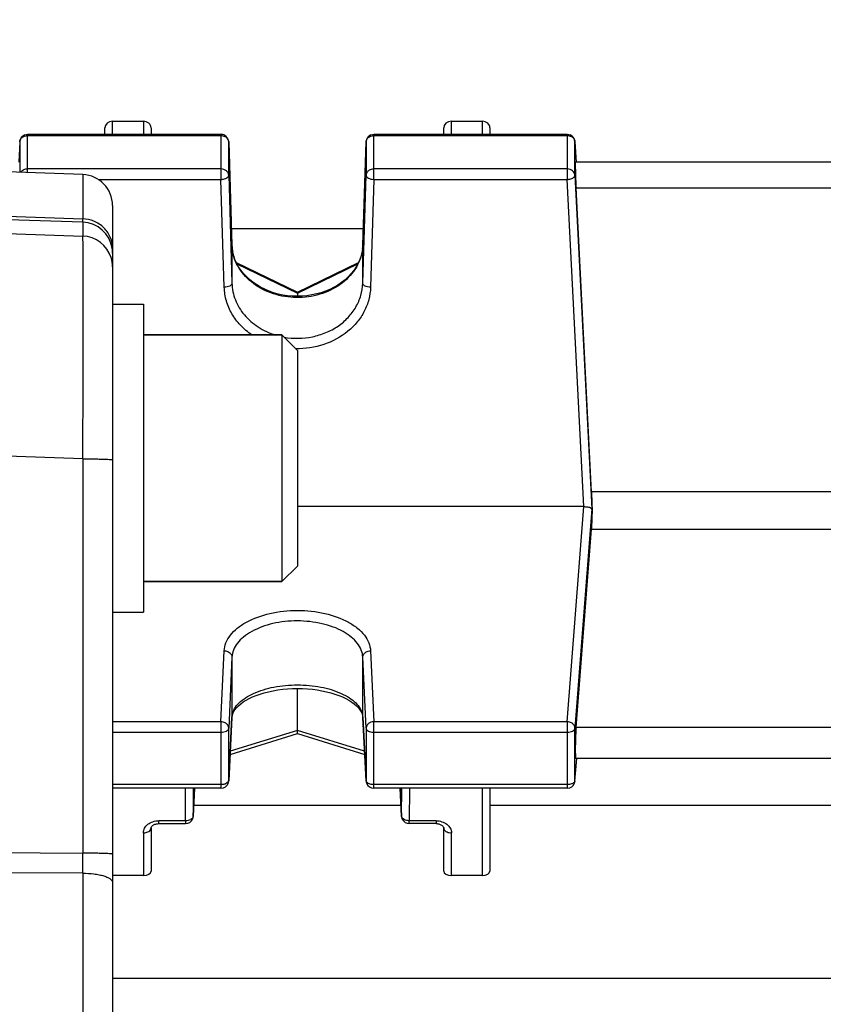
# Model space of a CAD drawing. Units: millimetres. Extents: x -2166 to 3725, y -95 to 3713.
# Drawn here: x 2083 to 2135, y 985 to 1049 of the extents above; entities that cross this region are included whole.
import ezdxf

# ---------------------------------------------------------------- set-up
doc = ezdxf.new("R2010")
doc.units = ezdxf.units.MM
doc.header["$LTSCALE"] = 46.255
doc.header["$PDMODE"] = 3
doc.header["$PDSIZE"] = 0.3125
doc.layers.get('0').update_dxf_attribs({"linetype": 'CONTINUOUS'})
doc.layers.get('Defpoints').update_dxf_attribs({"linetype": 'CONTINUOUS'})
doc.layers.add('AM_5', color=3, linetype='CONTINUOUS', lineweight=25)
doc.layers.add('FASEN', color=7, linetype='CONTINUOUS')
doc.styles.get("Standard").update_dxf_attribs({"font": 'txt', "width": 0.7})
doc.dimstyles.new('AM_DIN$0', dxfattribs={"dimtxt": 3.5, "dimasz": 2.5, "dimexe": 1, "dimexo": 1, "dimgap": 1.5, "dimtad": 1, "dimdsep": 46, "dimtxsty": 'STANDARD', "dimcen": 0, "dimclrd": 256, "dimclre": 256, "dimclrt": 2, "dimadec": 0, "dimazin": 2, "dimtp": 0.1, "dimtm": 0.1, "dimtfac": 0.71, "dimtdec": 3, "dimtmove": 0, "dimatfit": 3, "dimfxl": 1, "dimlwd": -1, "dimlwe": -1, "dimarcsym": 0})

# ---------------------------------------------------------------- blocks, each defined once
blk = doc.blocks.new('*D14')
at = {"layer": 'AM_5', "ltscale": 10, "transparency": 16777216}
for p, q in [((1204.511, 1344.791), (2365.446, 1344.791)), ((2364.446, 414.791), (2364.446, 1314.791)), ((1204.511, 384.791), (2365.446, 384.791))]:
    blk.add_line(p, q, dxfattribs=at)
for points in [[(2359.446, 1314.791), (2369.446, 1314.791), (2364.446, 1344.791)], [(2359.446, 414.791), (2369.446, 414.791), (2364.446, 384.791)]]:
    blk.add_solid(points, dxfattribs=at)
at = {"layer": 'Defpoints', "color": 0, "ltscale": 10, "transparency": 16777216}
for p in [(1203.511, 1344.791), (2364.446, 1344.791), (1203.511, 384.791)]:
    blk.add_point(p, dxfattribs=at)
at = {"layer": 'AM_5', "color": 2, "ltscale": 10, "transparency": 16777216, "insert": (2331.946, 979.201), "char_height": 35, "attachment_point": 5, "rotation": 90}
blk.add_mtext('960', dxfattribs=at)
blk = doc.blocks.new('*D15')
at = {"layer": 'AM_5', "ltscale": 10, "transparency": 16777216}
for p, q in [((1204.511, 1344.791), (2475.084, 1344.791)), ((2474.084, 1314.791), (2474.084, 263.807)), ((-832.24, 233.807), (2475.084, 233.807))]:
    blk.add_line(p, q, dxfattribs=at)
for points in [[(2469.084, 1314.791), (2479.084, 1314.791), (2474.084, 1344.791)], [(2469.084, 263.807), (2479.084, 263.807), (2474.084, 233.807)]]:
    blk.add_solid(points, dxfattribs=at)
at = {"layer": 'Defpoints', "color": 0, "ltscale": 10, "transparency": 16777216}
for p in [(1203.511, 1344.791), (-833.24, 233.807), (2474.084, 233.807)]:
    blk.add_point(p, dxfattribs=at)
at = {"layer": 'AM_5', "color": 2, "ltscale": 10, "transparency": 16777216, "insert": (2441.584, 789.299), "char_height": 35, "attachment_point": 5, "rotation": 90}
blk.add_mtext('1130', dxfattribs=at)

msp = doc.modelspace()

# ---------------------------------------------------------------- linework, layer by layer
at = {"color": 7, "linetype": 'Continuous'}
for p, q in [((2089.226, 1042.622), (2091.226, 1042.622)), ((2111.226, 1042.622), (2113.226, 1042.622)), ((2088.726, 1041.773), (2088.726, 1042.192)), ((2091.726, 1042.192), (2091.726, 1041.773)), ((2110.726, 1041.773), (2110.726, 1042.192)), ((2113.726, 1042.192), (2113.726, 1041.773)), ((2083.205, 1041.3), (2083.135, 1039.975)), ((2096.265, 1041.773), (2083.705, 1041.773)), ((2096.765, 1041.289), (2096.977, 1034.59)), ((2105.475, 1034.589), (2105.687, 1041.289)), ((2118.747, 1041.773), (2106.187, 1041.773)), ((2119.247, 1041.3), (2119.317, 1039.975)), ((2149.176, 1039.973), (2119.275, 1039.973)), ((2087.296, 1039.16), (2069.226, 1039.791)), ((2120.319, 1018.573), (2119.315, 1038.307)), ((2089.226, 1037.161), (2089.226, 912.421)), ((2105.508, 1035.633), (2096.944, 1035.633)), ((2097.258, 1033.459), (2101.227, 1031.526)), ((2101.225, 1031.526), (2105.19, 1033.457)), ((2101.226, 1031.527), (2101.226, 1031.458)), ((2101.226, 1031.458), (2101.226, 1031.262)), ((2089.226, 1030.753), (2091.226, 1030.753)), ((2091.226, 1030.753), (2091.226, 1010.753)), ((2100.226, 1028.753), (2091.226, 1028.753)), ((2148.132, 1018.573), (2120.319, 1018.573)), ((2119.823, 1017.608), (2101.226, 1017.608)), ((2120.357, 1017.366), (2120.344, 1017.461)), ((2119.315, 1003.281), (2120.319, 1016.154)), ((2120.319, 1016.154), (2148.132, 1016.154)), ((2100.226, 1012.753), (2091.226, 1012.753)), ((2089.226, 1010.753), (2091.226, 1010.753)), ((2101.226, 1003.084), (2101.226, 1005.803)), ((2096.977, 1003.929), (2096.764, 999.803)), ((2096.977, 1003.929), (2096.99, 1004.034)), ((2105.462, 1004.032), (2105.475, 1003.929)), ((2105.688, 999.803), (2105.475, 1003.929)), ((2096.852, 1001.514), (2101.227, 1002.871)), ((2101.225, 1002.871), (2105.6, 1001.514)), ((2101.226, 1002.877), (2101.226, 1003.084)), ((2101.226, 1002.871), (2101.226, 1002.877)), ((2119.245, 999.786), (2119.372, 1001.262)), ((2149.162, 1001.269), (2119.29, 1001.269)), ((2096.265, 999.329), (2089.226, 999.329)), ((2094.462, 997.507), (2094.551, 999.329)), ((2118.747, 999.329), (2106.187, 999.329)), ((2107.901, 999.329), (2107.99, 997.507)), ((2113.726, 999.329), (2113.726, 993.954)), ((2094.498, 998.233), (2107.954, 998.233)), ((2113.726, 998.233), (2154.726, 998.233)), ((2107.99, 997.507), (2107.99, 997.507)), ((2091.726, 996.749), (2091.726, 993.954)), ((2092.226, 997.031), (2093.963, 997.031)), ((2110.226, 997.031), (2108.489, 997.031)), ((2110.726, 993.954), (2110.726, 996.749)), ((2091.226, 993.673), (2089.226, 993.673)), ((2113.226, 993.673), (2111.226, 993.673))]:
    msp.add_line(p, q, dxfattribs=at)
at = {"color": 9, "linetype": 'Continuous'}
for p, q in [((2089.226, 1041.773), (2089.226, 1042.622)), ((2091.226, 1042.622), (2091.226, 1041.773)), ((2111.226, 1041.773), (2111.226, 1042.622)), ((2113.226, 1042.622), (2113.226, 1041.773)), ((2083.205, 1041.3), (2083.205, 1041.292)), ((2083.205, 1041.292), (2083.205, 1039.303)), ((2083.705, 1039.285), (2083.705, 1041.773)), ((2083.705, 1041.695), (2096.265, 1041.695)), ((2096.265, 1041.773), (2096.265, 1038.852)), ((2096.765, 1041.284), (2096.765, 1041.289)), ((2096.765, 1039.117), (2096.765, 1041.284)), ((2105.687, 1041.289), (2105.687, 1041.284)), ((2105.687, 1041.284), (2105.687, 1039.117)), ((2106.187, 1038.852), (2106.187, 1041.773)), ((2106.187, 1041.695), (2118.747, 1041.695)), ((2118.747, 1041.773), (2118.747, 1038.852)), ((2119.247, 1041.292), (2119.247, 1041.3)), ((2119.247, 1039.124), (2119.247, 1041.292)), ((2096.265, 1039.527), (2083.705, 1039.527)), ((2118.747, 1039.527), (2106.187, 1039.527)), ((2087.296, 1039.16), (2087.296, 1036.285)), ((2088.283, 1038.852), (2096.265, 1038.852)), ((2096.478, 1031.847), (2096.265, 1038.852)), ((2096.765, 1039.117), (2096.977, 1032.112)), ((2105.474, 1032.112), (2105.687, 1039.117)), ((2106.187, 1038.852), (2105.974, 1031.847)), ((2106.187, 1038.852), (2118.747, 1038.852)), ((2119.823, 1017.608), (2118.747, 1038.852)), ((2119.247, 1039.124), (2120.344, 1017.461)), ((2119.315, 1038.307), (2149.137, 1038.307)), ((2069.226, 1036.911), (2087.296, 1036.285)), ((2087.296, 1036.065), (2069.226, 1036.693)), ((2069.226, 1035.781), (2087.296, 1035.171)), ((2087.296, 1036.065), (2087.296, 1035.171)), ((2096.977, 1034.585), (2096.977, 1034.59)), ((2096.977, 1034.589), (2096.977, 1034.585)), ((2096.977, 1034.585), (2096.977, 1032.112)), ((2105.474, 1034.585), (2105.475, 1034.589)), ((2105.475, 1034.589), (2105.474, 1034.585)), ((2105.474, 1032.112), (2105.474, 1034.585)), ((2097.303, 1033.368), (2101.226, 1031.458)), ((2101.226, 1031.458), (2105.144, 1033.366)), ((2087.296, 1020.713), (2069.226, 1021.323)), ((2087.296, 1020.713), (2087.296, 995.114)), ((2118.747, 1003.643), (2119.823, 1017.608)), ((2120.344, 1017.461), (2119.247, 1003.22)), ((2096.265, 1003.643), (2096.478, 1008.248)), ((2105.974, 1008.248), (2106.187, 1003.643)), ((2096.977, 1007.829), (2096.765, 1003.224)), ((2096.977, 1007.829), (2096.977, 1003.948)), ((2105.687, 1003.224), (2105.474, 1007.829)), ((2105.474, 1003.948), (2105.474, 1007.829)), ((2096.265, 1003.643), (2089.226, 1003.643)), ((2096.265, 1003.643), (2096.265, 999.329)), ((2096.765, 999.822), (2096.977, 1003.948)), ((2096.977, 1003.948), (2096.977, 1003.929)), ((2105.475, 1003.929), (2105.474, 1003.948)), ((2105.474, 1003.948), (2105.687, 999.822)), ((2118.747, 1003.643), (2106.187, 1003.643)), ((2106.187, 999.329), (2106.187, 1003.643)), ((2118.747, 1003.643), (2118.747, 999.329)), ((2089.226, 1002.963), (2096.265, 1002.963)), ((2096.765, 999.822), (2096.765, 1003.224)), ((2101.226, 1003.084), (2096.864, 1001.731)), ((2105.588, 1001.731), (2101.226, 1003.084)), ((2105.687, 1003.224), (2105.687, 999.822)), ((2106.187, 1002.963), (2118.747, 1002.963)), ((2119.247, 999.817), (2119.247, 1003.22)), ((2149.137, 1003.281), (2119.315, 1003.281)), ((2119.247, 999.817), (2119.371, 1001.262)), ((2096.764, 999.803), (2096.765, 999.822)), ((2105.687, 999.822), (2105.688, 999.803)), ((2119.245, 999.786), (2119.247, 999.817)), ((2119.245, 999.786), (2119.245, 999.786)), ((2096.265, 999.56), (2089.226, 999.56)), ((2093.963, 997.217), (2093.955, 999.329)), ((2094.456, 999.329), (2094.463, 997.524)), ((2094.551, 999.329), (2094.463, 997.524)), ((2118.747, 999.56), (2106.187, 999.56)), ((2107.989, 997.524), (2107.901, 999.329)), ((2107.989, 997.524), (2107.996, 999.329)), ((2108.497, 999.329), (2108.489, 997.217)), ((2113.226, 999.329), (2113.226, 993.673)), ((2093.963, 997.217), (2092.226, 997.217)), ((2092.226, 997.031), (2092.226, 997.217)), ((2093.963, 997.217), (2093.963, 997.031)), ((2094.462, 997.507), (2094.463, 997.524)), ((2094.462, 997.507), (2094.462, 997.507)), ((2107.989, 997.524), (2107.99, 997.507)), ((2110.226, 997.217), (2108.489, 997.217)), ((2108.489, 997.031), (2108.489, 997.217)), ((2110.226, 997.217), (2110.226, 997.031)), ((2091.226, 996.434), (2091.226, 993.673)), ((2111.226, 993.673), (2111.226, 996.434)), ((2069.226, 995.22), (2087.296, 995.114)), ((2087.296, 993.812), (2069.226, 993.923)), ((2087.296, 993.812), (2087.296, 955.77)), ((2218.595, 986.974), (2089.226, 986.974))]:
    msp.add_line(p, q, dxfattribs=at)
at = {"color": 7, "linetype": 'Continuous'}
for points in [[(2097.28, 1033.41), (2097.174, 1033.649), (2097.09, 1033.894), (2097.029, 1034.143), (2096.99, 1034.396), (2096.977, 1034.589)], [(2105.475, 1034.589), (2105.461, 1034.392), (2105.422, 1034.14), (2105.36, 1033.89), (2105.274, 1033.645)], [(2105.274, 1033.645), (2105.166, 1033.405), (2105.037, 1033.173), (2104.887, 1032.948), (2104.717, 1032.733), (2104.528, 1032.529), (2104.321, 1032.337), (2104.098, 1032.159), (2103.859, 1031.995), (2103.605, 1031.847), (2103.338, 1031.714), (2103.059, 1031.598), (2102.768, 1031.498), (2102.468, 1031.414), (2102.16, 1031.349), (2101.846, 1031.301), (2101.53, 1031.272), (2101.212, 1031.262), (2100.895, 1031.27), (2100.581, 1031.298), (2100.272, 1031.345), (2099.968, 1031.411), (2099.672, 1031.495), (2099.384, 1031.597), (2099.106, 1031.716), (2098.84, 1031.85), (2098.586, 1032.001), (2098.347, 1032.166), (2098.123, 1032.345), (2097.916, 1032.537), (2097.727, 1032.74), (2097.557, 1032.954), (2097.408, 1033.178), (2097.28, 1033.41)], [(2096.99, 1004.034), (2097.027, 1004.163), (2097.087, 1004.292), (2097.169, 1004.422), (2097.274, 1004.552), (2097.4, 1004.681), (2097.546, 1004.806), (2097.712, 1004.928), (2097.895, 1005.043), (2098.096, 1005.154), (2098.316, 1005.258), (2098.553, 1005.355), (2098.806, 1005.444), (2099.075, 1005.524), (2099.358, 1005.595), (2099.653, 1005.657), (2099.959, 1005.708), (2100.273, 1005.749), (2100.594, 1005.778), (2100.917, 1005.796), (2101.242, 1005.803), (2101.566, 1005.797), (2101.887, 1005.78), (2102.203, 1005.751), (2102.512, 1005.71), (2102.814, 1005.658), (2103.106, 1005.596), (2103.387, 1005.523), (2103.655, 1005.441), (2103.909, 1005.35), (2104.146, 1005.252), (2104.366, 1005.148), (2104.568, 1005.037), (2104.751, 1004.921), (2104.916, 1004.801), (2105.061, 1004.676), (2105.185, 1004.549), (2105.288, 1004.42), (2105.368, 1004.291), (2105.426, 1004.162), (2105.462, 1004.032)], [(2091.726, 996.749), (2091.727, 996.766), (2091.732, 996.785), (2091.74, 996.806), (2091.752, 996.828), (2091.769, 996.853), (2091.791, 996.877), (2091.819, 996.902), (2091.851, 996.926), (2091.889, 996.949), (2091.931, 996.97), (2091.98, 996.989), (2092.032, 997.006), (2092.088, 997.018), (2092.146, 997.027), (2092.203, 997.031), (2092.226, 997.031)], [(2110.226, 997.031), (2110.243, 997.031), (2110.298, 997.028), (2110.351, 997.021), (2110.404, 997.01), (2110.454, 996.996), (2110.502, 996.979), (2110.547, 996.958), (2110.587, 996.935), (2110.622, 996.91), (2110.653, 996.884), (2110.677, 996.858), (2110.696, 996.832), (2110.71, 996.808), (2110.719, 996.787), (2110.724, 996.769), (2110.726, 996.752), (2110.726, 996.749)]]:
    msp.add_lwpolyline(points, dxfattribs=at)
for centre, radius, start, end in [((2083.705, 1041.273), 0.5, 111.57025, 176.96732), ((2096.265, 1041.273), 0.5, 82.4547, 89.98508), ((2096.264, 1041.271), 0.502, 67.73329, 82.43896), ((2096.265, 1041.273), 0.5, 1.82055, 67.69473), ((2106.189, 1041.273), 0.502, 163.77669, 178.14786), ((2106.187, 1041.273), 0.5, 111.87479, 163.74143), ((2118.747, 1041.273), 0.5, 3.03244, 67.99537), ((2087.226, 1037.161), 2, 0, 88), ((2120.297, 1017.454), 0.0469, 8.17789, 16.53634), ((2096.265, 999.829), 0.5, 270.00226, 342.55267), ((2096.262, 999.829), 0.502, 342.59003, 357.01645), ((2106.187, 999.829), 0.5, 182.96172, 189.91442), ((2106.189, 999.829), 0.502, 189.93091, 204.34799), ((2118.747, 999.829), 0.5, 270.00219, 341.787), ((2118.745, 999.829), 0.502, 341.82223, 355.07534), ((2106.187, 999.829), 0.5, 204.38368, 269.99995), ((2093.963, 997.531), 0.5, 270.00163, 335.57528), ((2108.49, 997.531), 0.501, 182.80306, 189.43011), ((2108.491, 997.532), 0.502, 189.44737, 203.86289), ((2108.489, 997.531), 0.5, 203.89892, 269.99807)]:
    msp.add_arc(centre, radius, start, end, dxfattribs=at)
at = {"color": 9, "linetype": 'Continuous'}
for centre, radius, start, end in [((2096.265, 1041.103), 0.592, 83.76535, 89.99281), ((2118.747, 1041.103), 0.592, 83.83612, 89.99305), ((2087.226, 1034.067), 2, 8.83858, 88.01339), ((2087.225, 1033.17), 2.002, 17.61618, 87.96626), ((2087.226, 1034.067), 2, 0.00481, 8.81582), ((2099.841, 1034.676), 2.865, 181.82409, 182.24365), ((2099.859, 1034.677), 2.883, 182.24741, 186.12608), ((2099.888, 1034.68), 2.912, 186.12797, 190.65503), ((2102.593, 1034.677), 2.883, 353.89548, 357.66089), ((2102.61, 1034.676), 2.866, 357.66437, 358.17589), ((2087.219, 1033.172), 2.007, 0.03834, 17.51244), ((2098.081, 1003.89), 1.105, 168.37819, 176.98438), ((2104.371, 1003.89), 1.105, 3.01644, 11.6851), ((2105.833, 999.829), 0.146, 182.82015, 190.06508), ((2108.188, 997.532), 0.199, 182.37896, 187.32147), ((1747.903, 994.463), 339.393, 359.89007, 0.10991)]:
    msp.add_arc(centre, radius, start, end, dxfattribs=at)
at = {"color": 7, "linetype": 'Continuous'}
for centre, major_axis, ratio, start_param, end_param in [((2089.226, 1042.192), (0.5, 0), 0.860442, 7.853982, 9.424778), ((2091.226, 1042.192), (0.5, 0), 0.860442, 6.283185, 7.853982), ((2111.226, 1042.192), (0.5, 0), 0.860442, 7.853982, 9.424778), ((2113.226, 1042.192), (0.5, 0), 0.860442, 6.283185, 7.853982), ((2119.316, 1038.873), (-0.041, 1.1), 0.023427, -0.000814, 2.110985), ((2123.221, 997.291), (-3.417, 92.75), 0.023427, 1.338409, 1.351767), ((2123.221, 997.291), (2.179, 92.75), 0.036803, 1.353495, 1.366853), ((2119.316, 1002.369), (0.026, 1.1), 0.036803, 6.877462, 9.425564), ((2091.226, 993.954), (0.5, 0), 0.561329, 4.712389, 6.283185), ((2111.226, 993.954), (0.5, 0), 0.561329, 3.141593, 4.712389), ((2113.226, 993.954), (0.5, 0), 0.561329, 4.712389, 6.283185)]:
    msp.add_ellipse(centre, major_axis=major_axis, ratio=ratio, start_param=start_param, end_param=end_param, dxfattribs=at)
at = {"color": 9, "linetype": 'Continuous'}
for points, knots in [([(2083.205, 1041.292), (2083.209, 1041.373), (2083.282, 1041.542), (2083.434, 1041.636), (2083.518, 1041.665)], [0, 0, 0, 0, 0.477336, 1, 1, 1, 1]), ([(2096.453, 1041.664), (2096.538, 1041.635), (2096.692, 1041.538), (2096.762, 1041.366), (2096.765, 1041.284)], [0, 0, 0, 0, 0.522777, 1, 1, 1, 1]), ([(2105.687, 1041.284), (2105.689, 1041.339), (2105.719, 1041.451), (2105.794, 1041.539), (2105.838, 1041.575)], [0, 0, 0, 0, 0.486941, 1, 1, 1, 1]), ([(2105.838, 1041.575), (2105.85, 1041.585), (2105.899, 1041.622), (2105.955, 1041.649), (2105.999, 1041.664)], [0, 0, 0, 0, 0.244839, 1, 1, 1, 1]), ([(2118.934, 1041.665), (2119.018, 1041.636), (2119.17, 1041.542), (2119.243, 1041.373), (2119.247, 1041.292)], [0, 0, 0, 0, 0.522664, 1, 1, 1, 1]), ([(2083.705, 1039.527), (2083.616, 1039.527), (2083.442, 1039.489), (2083.305, 1039.371), (2083.261, 1039.301)], [0, 0, 0, 0, 0.518179, 1, 1, 1, 1]), ([(2096.765, 1039.117), (2096.763, 1039.171), (2096.732, 1039.284), (2096.578, 1039.467), (2096.388, 1039.527), (2096.265, 1039.527)], [0, 0, 0, 0, 0.23197, 0.476345, 1, 1, 1, 1]), ([(2105.838, 1039.408), (2105.794, 1039.371), (2105.719, 1039.283), (2105.689, 1039.171), (2105.687, 1039.117)], [0, 0, 0, 0, 0.513059, 1, 1, 1, 1]), ([(2106.187, 1039.527), (2106.155, 1039.527), (2106.031, 1039.518), (2105.909, 1039.466), (2105.838, 1039.408)], [0, 0, 0, 0, 0.258123, 1, 1, 1, 1]), ([(2119.247, 1039.124), (2119.244, 1039.178), (2119.212, 1039.289), (2119.057, 1039.469), (2118.869, 1039.527), (2118.747, 1039.527)], [0, 0, 0, 0, 0.231996, 0.476522, 1, 1, 1, 1]), ([(2096.265, 1038.852), (2096.297, 1038.853), (2096.418, 1038.862), (2096.54, 1038.893), (2096.618, 1038.934)], [0, 0, 0, 0, 0.268115, 1, 1, 1, 1]), ([(2096.618, 1038.934), (2096.659, 1038.956), (2096.727, 1039.002), (2096.765, 1039.082), (2096.765, 1039.117)], [0, 0, 0, 0, 0.566907, 1, 1, 1, 1]), ([(2105.687, 1039.117), (2105.687, 1039.082), (2105.725, 1039.002), (2105.841, 1038.922), (2106.001, 1038.868), (2106.123, 1038.853), (2106.187, 1038.852)], [0, 0, 0, 0, 0.172955, 0.39931, 0.682966, 1, 1, 1, 1]), ([(2118.747, 1038.852), (2118.78, 1038.853), (2118.901, 1038.864), (2119.022, 1038.897), (2119.1, 1038.939)], [0, 0, 0, 0, 0.267512, 1, 1, 1, 1]), ([(2119.137, 1038.962), (2119.168, 1038.983), (2119.221, 1039.027), (2119.247, 1039.094), (2119.247, 1039.124)], [0, 0, 0, 0, 0.556402, 1, 1, 1, 1]), ([(2089.226, 1034.376), (2089.226, 1034.61), (2089.129, 1035.105), (2088.698, 1035.744), (2088.046, 1036.17), (2087.54, 1036.277), (2087.296, 1036.285)], [0, 0, 0, 0, 0.235533, 0.492648, 0.754365, 1, 1, 1, 1]), ([(2087.296, 1036.065), (2087.296, 1036.073), (2087.296, 1036.146), (2087.296, 1036.219), (2087.296, 1036.285)], [0, 0, 0, 0, 0.102553, 1, 1, 1, 1]), ([(2087.296, 1020.713), (2087.3, 1021.641), (2087.307, 1023.46), (2087.315, 1026.098), (2087.32, 1028.528), (2087.322, 1030.666), (2087.321, 1032.229), (2087.318, 1033.278), (2087.315, 1033.896), (2087.311, 1034.394), (2087.308, 1034.768), (2087.302, 1035.012), (2087.3, 1035.133), (2087.296, 1035.171)], [0, 0, 0, 0, 0.192666, 0.377273, 0.547353, 0.696945, 0.820806, 0.871692, 0.914596, 0.949144, 0.975031, 0.992031, 1, 1, 1, 1]), ([(2105.46, 1034.37), (2105.437, 1034.159), (2105.344, 1033.736), (2104.972, 1032.928), (2104.172, 1032.051), (2102.868, 1031.371), (2101.366, 1031.107), (2099.848, 1031.29), (2098.495, 1031.899), (2097.629, 1032.728), (2097.193, 1033.514), (2097.065, 1033.932), (2097.026, 1034.142)], [0, 0, 0, 0, 0.056376, 0.113956, 0.234346, 0.363216, 0.497806, 0.632912, 0.763125, 0.885088, 0.943273, 1, 1, 1, 1]), ([(2096.831, 1031.93), (2096.78, 1031.903), (2096.663, 1031.864), (2096.542, 1031.849), (2096.478, 1031.847)], [0, 0, 0, 0, 0.472288, 1, 1, 1, 1]), ([(2098.266, 1028.752), (2098.001, 1028.934), (2097.514, 1029.348), (2096.947, 1030.103), (2096.582, 1030.949), (2096.487, 1031.55), (2096.478, 1031.847)], [0, 0, 0, 0, 0.260726, 0.513179, 0.758674, 1, 1, 1, 1]), ([(2096.977, 1032.112), (2096.977, 1032.095), (2096.959, 1032.015), (2096.887, 1031.959), (2096.831, 1031.93)], [0, 0, 0, 0, 0.209973, 1, 1, 1, 1]), ([(2096.977, 1032.112), (2096.989, 1031.744), (2097.103, 1031.185), (2097.433, 1030.51), (2097.89, 1029.879), (2098.658, 1029.218), (2099.399, 1028.871), (2099.791, 1028.747)], [0, 0, 0, 0, 0.236831, 0.357779, 0.481127, 0.735777, 1, 1, 1, 1]), ([(2100.363, 1028.607), (2100.968, 1028.5), (2101.915, 1028.522), (2103.083, 1028.875), (2103.876, 1029.296), (2104.538, 1029.865), (2105.044, 1030.545), (2105.376, 1031.304), (2105.466, 1031.845), (2105.474, 1032.112)], [0, 0, 0, 0, 0.264023, 0.395194, 0.523007, 0.646926, 0.767403, 0.884793, 1, 1, 1, 1]), ([(2105.974, 1031.847), (2105.966, 1031.58), (2105.888, 1031.041), (2105.59, 1030.273), (2105.125, 1029.571), (2104.299, 1028.75), (2102.951, 1028.027), (2101.73, 1027.848), (2101.115, 1027.861)], [0, 0, 0, 0, 0.115826, 0.233305, 0.353598, 0.477369, 0.734175, 1, 1, 1, 1]), ([(2105.621, 1031.93), (2105.599, 1031.941), (2105.533, 1031.982), (2105.475, 1032.057), (2105.474, 1032.112)], [0, 0, 0, 0, 0.306852, 1, 1, 1, 1]), ([(2105.974, 1031.847), (2105.91, 1031.849), (2105.789, 1031.864), (2105.672, 1031.903), (2105.621, 1031.93)], [0, 0, 0, 0, 0.527712, 1, 1, 1, 1]), ([(2087.296, 1020.713), (2087.414, 1020.713), (2087.653, 1020.711), (2088.007, 1020.708), (2088.345, 1020.701), (2088.645, 1020.693), (2088.889, 1020.682), (2089.053, 1020.672), (2089.145, 1020.663), (2089.189, 1020.657), (2089.211, 1020.652), (2089.226, 1020.646), (2089.226, 1020.643)], [0, 0, 0, 0, 0.184015, 0.37046, 0.548868, 0.707611, 0.836019, 0.928385, 0.959858, 0.981793, 0.994821, 1, 1, 1, 1]), ([(2096.478, 1008.248), (2096.486, 1008.423), (2096.568, 1008.788), (2096.868, 1009.29), (2097.326, 1009.743), (2098.159, 1010.289), (2099.481, 1010.749), (2101.226, 1010.933), (2102.971, 1010.749), (2104.293, 1010.289), (2105.126, 1009.743), (2105.584, 1009.29), (2105.884, 1008.788), (2105.966, 1008.423), (2105.974, 1008.248)], [0, 0, 0, 0, 0.044878, 0.093356, 0.147501, 0.20811, 0.346676, 0.500001, 0.653326, 0.79189, 0.852499, 0.906644, 0.955122, 1, 1, 1, 1]), ([(2105.474, 1007.829), (2105.467, 1007.987), (2105.39, 1008.315), (2105.118, 1008.765), (2104.709, 1009.174), (2104.178, 1009.53), (2103.539, 1009.817), (2102.814, 1010.026), (2102.032, 1010.156), (2101.221, 1010.203), (2100.412, 1010.163), (2099.404, 1009.991), (2098.483, 1009.663), (2097.734, 1009.176), (2097.321, 1008.769), (2097.057, 1008.315), (2096.985, 1007.987), (2096.977, 1007.829)], [0, 0, 0, 0, 0.045082, 0.093862, 0.148107, 0.208465, 0.274989, 0.346983, 0.422774, 0.500379, 0.577767, 0.653075, 0.791361, 0.852166, 0.906396, 0.954927, 1, 1, 1, 1]), ([(2096.478, 1008.248), (2096.51, 1008.247), (2096.636, 1008.235), (2096.759, 1008.182), (2096.831, 1008.122)], [0, 0, 0, 0, 0.258318, 1, 1, 1, 1]), ([(2096.831, 1008.122), (2096.875, 1008.085), (2096.948, 1007.996), (2096.977, 1007.883), (2096.977, 1007.829)], [0, 0, 0, 0, 0.515207, 1, 1, 1, 1]), ([(2105.474, 1007.829), (2105.475, 1007.883), (2105.504, 1007.996), (2105.577, 1008.085), (2105.621, 1008.122)], [0, 0, 0, 0, 0.484793, 1, 1, 1, 1]), ([(2105.621, 1008.122), (2105.645, 1008.142), (2105.749, 1008.213), (2105.879, 1008.247), (2105.974, 1008.248)], [0, 0, 0, 0, 0.242365, 1, 1, 1, 1]), ([(2096.999, 1004.112), (2097.026, 1004.247), (2097.139, 1004.524), (2097.44, 1004.891), (2097.862, 1005.221), (2098.604, 1005.618), (2099.741, 1005.948), (2101.225, 1006.081), (2102.709, 1005.949), (2103.846, 1005.619), (2104.589, 1005.222), (2105.011, 1004.892), (2105.312, 1004.525), (2105.425, 1004.249), (2105.453, 1004.113)], [0, 0, 0, 0, 0.041979, 0.089112, 0.14303, 0.204084, 0.344494, 0.499942, 0.6554, 0.795841, 0.856916, 0.910857, 0.958009, 1, 1, 1, 1]), ([(2096.618, 1003.518), (2096.595, 1003.537), (2096.49, 1003.609), (2096.361, 1003.642), (2096.265, 1003.643)], [0, 0, 0, 0, 0.242683, 1, 1, 1, 1]), ([(2096.765, 1003.224), (2096.765, 1003.279), (2096.736, 1003.392), (2096.662, 1003.481), (2096.618, 1003.518)], [0, 0, 0, 0, 0.484274, 1, 1, 1, 1]), ([(2106.187, 1003.643), (2106.122, 1003.643), (2105.995, 1003.62), (2105.83, 1003.529), (2105.716, 1003.392), (2105.687, 1003.279), (2105.687, 1003.224)], [0, 0, 0, 0, 0.271119, 0.531042, 0.772878, 1, 1, 1, 1]), ([(2119.1, 1003.514), (2119.077, 1003.534), (2118.973, 1003.607), (2118.843, 1003.641), (2118.747, 1003.643)], [0, 0, 0, 0, 0.243112, 1, 1, 1, 1]), ([(2119.247, 1003.22), (2119.247, 1003.274), (2119.218, 1003.388), (2119.144, 1003.477), (2119.1, 1003.514)], [0, 0, 0, 0, 0.48368, 1, 1, 1, 1]), ([(2096.265, 1002.963), (2096.328, 1002.963), (2096.448, 1002.975), (2096.607, 1003.027), (2096.724, 1003.108), (2096.763, 1003.188), (2096.765, 1003.224)], [0, 0, 0, 0, 0.312099, 0.592607, 0.820436, 1, 1, 1, 1]), ([(2105.687, 1003.224), (2105.689, 1003.188), (2105.727, 1003.108), (2105.797, 1003.06), (2105.838, 1003.039)], [0, 0, 0, 0, 0.44072, 1, 1, 1, 1]), ([(2105.838, 1003.039), (2105.862, 1003.026), (2105.973, 1002.98), (2106.095, 1002.963), (2106.187, 1002.963)], [0, 0, 0, 0, 0.228, 1, 1, 1, 1]), ([(2118.747, 1002.963), (2118.81, 1002.963), (2118.929, 1002.974), (2119.087, 1003.026), (2119.204, 1003.105), (2119.244, 1003.184), (2119.247, 1003.22)], [0, 0, 0, 0, 0.311021, 0.591231, 0.819794, 1, 1, 1, 1]), ([(2096.723, 999.721), (2096.714, 999.71), (2096.669, 999.664), (2096.611, 999.633), (2096.565, 999.614)], [0, 0, 0, 0, 0.221533, 1, 1, 1, 1]), ([(2096.765, 999.822), (2096.764, 999.813), (2096.759, 999.777), (2096.741, 999.743), (2096.723, 999.721)], [0, 0, 0, 0, 0.236889, 1, 1, 1, 1]), ([(2105.838, 999.636), (2105.818, 999.647), (2105.754, 999.686), (2105.699, 999.751), (2105.689, 999.804)], [0, 0, 0, 0, 0.296693, 1, 1, 1, 1]), ([(2119.173, 999.688), (2119.167, 999.683), (2119.142, 999.663), (2119.115, 999.646), (2119.093, 999.635)], [0, 0, 0, 0, 0.235655, 1, 1, 1, 1]), ([(2119.247, 999.817), (2119.246, 999.806), (2119.236, 999.756), (2119.202, 999.713), (2119.173, 999.688)], [0, 0, 0, 0, 0.228853, 1, 1, 1, 1]), ([(2096.565, 999.614), (2096.543, 999.605), (2096.446, 999.573), (2096.343, 999.56), (2096.265, 999.56)], [0, 0, 0, 0, 0.234576, 1, 1, 1, 1]), ([(2106.187, 999.56), (2106.155, 999.56), (2106.036, 999.567), (2105.916, 999.596), (2105.838, 999.636)], [0, 0, 0, 0, 0.267632, 1, 1, 1, 1]), ([(2119.093, 999.635), (2119.069, 999.622), (2118.959, 999.577), (2118.839, 999.56), (2118.747, 999.56)], [0, 0, 0, 0, 0.228543, 1, 1, 1, 1]), ([(2091.226, 996.434), (2091.227, 996.537), (2091.283, 996.753), (2091.514, 997.011), (2091.843, 997.178), (2092.096, 997.216), (2092.226, 997.217)], [0, 0, 0, 0, 0.220602, 0.459311, 0.721769, 1, 1, 1, 1]), ([(2094.355, 997.337), (2094.33, 997.317), (2094.212, 997.244), (2094.07, 997.217), (2093.963, 997.217)], [0, 0, 0, 0, 0.226575, 1, 1, 1, 1]), ([(2094.443, 997.444), (2094.438, 997.434), (2094.416, 997.393), (2094.383, 997.359), (2094.355, 997.337)], [0, 0, 0, 0, 0.234624, 1, 1, 1, 1]), ([(2108.097, 997.337), (2108.082, 997.348), (2108.032, 997.394), (2107.997, 997.458), (2107.991, 997.507)], [0, 0, 0, 0, 0.277238, 1, 1, 1, 1]), ([(2108.489, 997.217), (2108.452, 997.217), (2108.315, 997.227), (2108.176, 997.274), (2108.097, 997.337)], [0, 0, 0, 0, 0.270561, 1, 1, 1, 1]), ([(2110.226, 997.217), (2110.355, 997.216), (2110.609, 997.178), (2110.938, 997.011), (2111.169, 996.753), (2111.225, 996.537), (2111.226, 996.434)], [0, 0, 0, 0, 0.278232, 0.540688, 0.779397, 1, 1, 1, 1]), ([(2091.226, 996.434), (2091.259, 996.434), (2091.381, 996.442), (2091.503, 996.479), (2091.579, 996.527)], [0, 0, 0, 0, 0.265627, 1, 1, 1, 1]), ([(2091.579, 996.527), (2091.621, 996.553), (2091.693, 996.615), (2091.726, 996.707), (2091.726, 996.749)], [0, 0, 0, 0, 0.540256, 1, 1, 1, 1]), ([(2110.726, 996.749), (2110.726, 996.707), (2110.759, 996.615), (2110.831, 996.553), (2110.872, 996.527)], [0, 0, 0, 0, 0.459758, 1, 1, 1, 1]), ([(2110.872, 996.527), (2110.897, 996.511), (2111.006, 996.456), (2111.132, 996.434), (2111.226, 996.434)], [0, 0, 0, 0, 0.231441, 1, 1, 1, 1]), ([(2089.226, 995.044), (2089.226, 995.047), (2089.212, 995.053), (2089.189, 995.058), (2089.145, 995.064), (2089.053, 995.073), (2088.89, 995.084), (2088.645, 995.094), (2088.345, 995.102), (2088.007, 995.109), (2087.653, 995.113), (2087.414, 995.114), (2087.296, 995.114)], [0, 0, 0, 0, 0.005138, 0.018127, 0.04013, 0.071624, 0.163698, 0.292396, 0.451075, 0.629543, 0.816145, 1, 1, 1, 1]), ([(2087.296, 993.812), (2087.535, 993.809), (2087.892, 993.787), (2088.348, 993.715), (2088.65, 993.642), (2088.899, 993.551), (2089.107, 993.441), (2089.226, 993.305), (2089.226, 993.221)], [0, 0, 0, 0, 0.340699, 0.506601, 0.656639, 0.782657, 0.880306, 1, 1, 1, 1])]:
    msp.add_open_spline(points, degree=3, knots=knots, dxfattribs=at)
for points in [[(2083.518, 1041.665), (2083.578, 1041.685), (2083.642, 1041.695), (2083.705, 1041.695)], [(2096.329, 1041.692), (2096.371, 1041.687), (2096.413, 1041.678), (2096.453, 1041.664)], [(2105.999, 1041.664), (2106.059, 1041.685), (2106.123, 1041.695), (2106.187, 1041.695)], [(2118.811, 1041.692), (2118.852, 1041.687), (2118.894, 1041.678), (2118.934, 1041.665)], [(2119.1, 1038.939), (2119.113, 1038.946), (2119.125, 1038.954), (2119.137, 1038.962)], [(2094.463, 997.524), (2094.462, 997.497), (2094.454, 997.469), (2094.443, 997.444)]]:
    msp.add_open_spline(points, degree=3, dxfattribs=at)
at = {"color": 7, "linetype": 'Continuous'}
for points in [[(2083.521, 1041.738), (2083.579, 1041.761), (2083.642, 1041.773), (2083.705, 1041.773)], [(2106.001, 1041.737), (2106.059, 1041.761), (2106.124, 1041.773), (2106.187, 1041.773)], [(2118.747, 1041.773), (2118.811, 1041.773), (2118.876, 1041.761), (2118.935, 1041.737)], [(2094.418, 997.324), (2094.444, 997.381), (2094.459, 997.444), (2094.462, 997.507)]]:
    msp.add_open_spline(points, degree=3, dxfattribs=at)
for points, knots in [([(2119.823, 1017.608), (2119.858, 1017.608), (2119.979, 1017.604), (2120.1, 1017.588), (2120.183, 1017.565)], [0, 0, 0, 0, 0.290152, 1, 1, 1, 1]), ([(2120.183, 1017.565), (2120.222, 1017.554), (2120.281, 1017.534), (2120.336, 1017.49), (2120.342, 1017.467)], [0, 0, 0, 0, 0.636033, 1, 1, 1, 1])]:
    msp.add_open_spline(points, degree=3, knots=knots, dxfattribs=at)
at = {"layer": 'FASEN', "color": 7, "linetype": 'Continuous'}
for p, q in [((2091.226, 1028.753), (2100.226, 1028.753)), ((2101.226, 1027.753), (2100.226, 1028.753)), ((2100.226, 1028.753), (2100.226, 1012.753)), ((2101.226, 1027.753), (2101.226, 1013.753)), ((2101.226, 1013.753), (2100.226, 1012.753)), ((2091.226, 1012.753), (2100.226, 1012.753))]:
    msp.add_line(p, q, dxfattribs=at)

# ---------------------------------------------------------------- dimensions: what is measured, and where the dimension line sits
at = {"layer": 'AM_5', "ltscale": 10}
dim = msp.add_linear_dim(base=(2474.084, 233.807), p1=(1203.511, 1344.791), p2=(-833.24, 233.807), angle=90, text='1130', dimstyle='AM_DIN$0', override={"dimtxt": 35, "dimasz": 30, "dimgap": 15, "dimsah": 1}, dxfattribs=at)
dim.commit()
dim.dimension.update_dxf_attribs({"geometry": '*D15', "text_midpoint": (2441.584, 789.299)})
dim = msp.add_linear_dim(base=(2364.446, 1344.791), p1=(1203.511, 384.791), p2=(1203.511, 1344.791), angle=90, text='960', dimstyle='AM_DIN$0', override={"dimtxt": 35, "dimasz": 30, "dimgap": 15, "dimsah": 1}, dxfattribs=at)
dim.commit()
dim.dimension.update_dxf_attribs({"geometry": '*D14', "text_midpoint": (2364.446, 979.201), "dimtype": 160})

doc.saveas('drawing.dxf')
